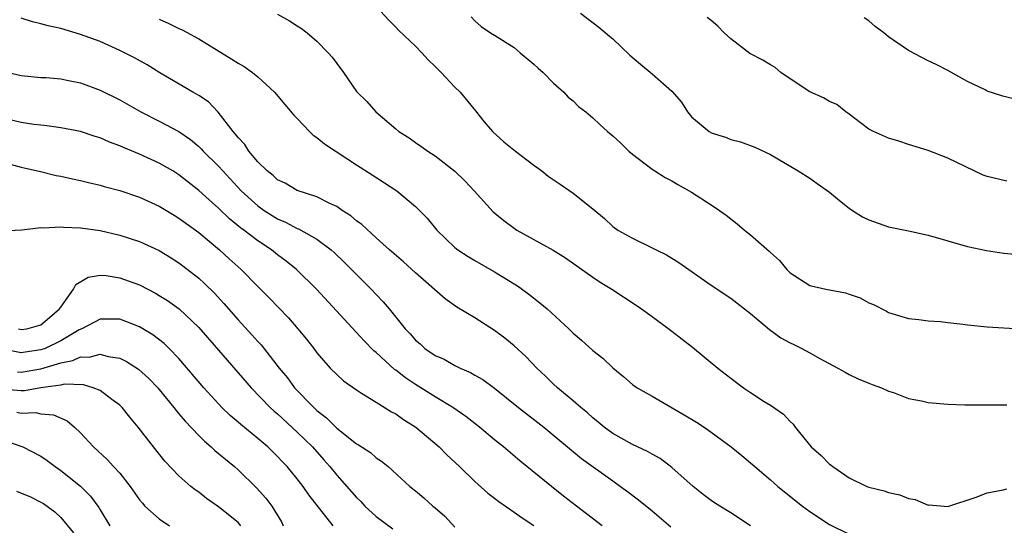
# Model space of a CAD drawing. Units: inches. Extents: x 2532000 to 2535000, y 1557000 to 1560000.
# Drawn here: x 2532843 to 2532943, y 1557949 to 1558000 of the extents above; entities that cross this region are included whole.
import ezdxf

# ---------------------------------------------------------------- set-up
doc = ezdxf.new("R2010")
doc.units = ezdxf.units.IN
doc.header["$MEASUREMENT"] = 0
doc.layers.add('LD25321557_2ft', color=114, linetype='Continuous')

msp = doc.modelspace()

# ---------------------------------------------------------------- linework, layer by layer
at = {"layer": 'LD25321557_2ft'}
for points, elevation in [([(2532879, 1558001.694), (2532880.292, 1558000.292), (2532881, 1557999.598), (2532881.282, 1557999.283), (2532883, 1557997.666), (2532883.633, 1557997), (2532884.276, 1557996.276), (2532885, 1557995.609), (2532885.288, 1557995.288), (2532885.586, 1557995), (2532887, 1557993.502), (2532887.543, 1557993), (2532889.095, 1557991.096), (2532889.977, 1557989.977), (2532890.812, 1557989), (2532891.948, 1557987.948), (2532893.143, 1557987), (2532895, 1557985.579), (2532895.821, 1557985), (2532896.465, 1557984.465), (2532897.672, 1557983.672), (2532899, 1557982.757), (2532901, 1557981.141), (2532902.163, 1557980.163), (2532903, 1557979.377), (2532903.533, 1557979), (2532905, 1557978.17), (2532907, 1557977.212), (2532907.399, 1557977), (2532908.478, 1557976.478), (2532909.721, 1557975.721), (2532913, 1557973.427), (2532915, 1557972.108), (2532917, 1557970.533), (2532918.901, 1557968.901), (2532920.065, 1557968.064), (2532921, 1557967.568), (2532921.392, 1557967.392), (2532922.182, 1557967), (2532923, 1557966.557), (2532924.028, 1557965.972), (2532925.842, 1557965), (2532926.571, 1557964.572), (2532927, 1557964.342), (2532927.9, 1557963.9), (2532929, 1557963.481), (2532929.335, 1557963.334), (2532930.271, 1557963), (2532931, 1557962.672), (2532931.489, 1557962.511), (2532933, 1557961.921), (2532934.333, 1557961.667), (2532935, 1557961.503), (2532937, 1557961.341), (2532938.714, 1557961.286), (2532940.743, 1557961.257), (2532943, 1557961.257)], 7580), ([(2532916.997, 1557948.997), (2532915, 1557950.304), (2532913.863, 1557951), (2532913.339, 1557951.339), (2532913, 1557951.578), (2532912.19, 1557952.19), (2532911.168, 1557953), (2532909, 1557954.918), (2532907.813, 1557955.812), (2532907, 1557956.252), (2532906.547, 1557956.547), (2532905, 1557957.262), (2532903, 1557958.368), (2532902.128, 1557959), (2532901.526, 1557959.526), (2532901, 1557959.938), (2532900.448, 1557960.448), (2532899.76, 1557961), (2532899, 1557961.674), (2532897.406, 1557963), (2532897, 1557963.372), (2532896.181, 1557964.181), (2532895.315, 1557965), (2532894.184, 1557966.184), (2532893, 1557967.269), (2532892.051, 1557968.051), (2532891, 1557968.83), (2532889, 1557970.094), (2532887.198, 1557971.198), (2532886.016, 1557972.016), (2532883, 1557974.678), (2532881.778, 1557975.778), (2532880.368, 1557977), (2532879, 1557978.218), (2532877.553, 1557979.553), (2532877, 1557979.939), (2532876.433, 1557980.433), (2532875.552, 1557981), (2532875, 1557981.381), (2532874.291, 1557981.709), (2532873, 1557982.374), (2532871, 1557983.033), (2532869.76, 1557983.76), (2532869, 1557984.115), (2532868.543, 1557984.543), (2532867.936, 1557985), (2532867, 1557985.924), (2532866.086, 1557987), (2532865.67, 1557987.67), (2532865, 1557988.378), (2532864.749, 1557988.749), (2532864.512, 1557989), (2532862.978, 1557990.979), (2532861.999, 1557991.999), (2532861, 1557992.647), (2532860.795, 1557992.795), (2532860.418, 1557993), (2532857.055, 1557994.945), (2532855.762, 1557995.762), (2532854.48, 1557996.48), (2532853, 1557997.236), (2532851, 1557998.12), (2532849, 1557998.859), (2532847, 1557999.437), (2532845.728, 1557999.728), (2532845, 1557999.935), (2532844.142, 1558000.142), (2532843, 1558000.512)], 7574), ([(2532869, 1558000.894), (2532870.215, 1558000.215), (2532871, 1557999.732), (2532871.438, 1557999.439), (2532872.007, 1557999), (2532873, 1557998.169), (2532874.133, 1557997), (2532874.546, 1557996.546), (2532875, 1557995.895), (2532875.682, 1557995), (2532877, 1557993.062), (2532878.046, 1557992.046), (2532878.979, 1557991), (2532881, 1557989.285), (2532881.309, 1557989), (2532882.351, 1557988.351), (2532883, 1557987.877), (2532883.531, 1557987.531), (2532884.234, 1557987), (2532885, 1557986.519), (2532886.989, 1557984.989), (2532888.015, 1557984.015), (2532888.965, 1557983), (2532890.867, 1557980.867), (2532891.975, 1557979.975), (2532893, 1557979.185), (2532893.291, 1557979), (2532896.976, 1557976.976), (2532898.202, 1557976.202), (2532901, 1557974.214), (2532901.725, 1557973.725), (2532902.903, 1557973), (2532905.38, 1557971.38), (2532905.932, 1557971), (2532907, 1557970.236), (2532909, 1557968.749), (2532911.112, 1557967.112), (2532913.685, 1557965), (2532915, 1557963.973), (2532916.284, 1557963), (2532917, 1557962.511), (2532918.385, 1557961.615), (2532919, 1557961.236), (2532920.336, 1557960.336), (2532921, 1557959.596), (2532921.312, 1557959.312), (2532921.529, 1557959), (2532923.129, 1557957), (2532924.137, 1557956.137), (2532925, 1557955.262), (2532925.159, 1557955.159), (2532925.337, 1557955), (2532927, 1557953.871), (2532928.799, 1557953), (2532929, 1557952.919), (2532930.55, 1557952.551), (2532931, 1557952.392), (2532932.147, 1557952.147), (2532933, 1557951.776), (2532933.675, 1557951.675), (2532935, 1557951.101), (2532935.111, 1557951.111), (2532937, 1557950.946), (2532939.89, 1557951.89), (2532941, 1557952.341), (2532942.634, 1557952.634), (2532943, 1557952.739)], 7578), ([(2532888.648, 1558000.648), (2532889, 1558000.217), (2532889.671, 1557999.671), (2532890.619, 1557999), (2532891, 1557998.784), (2532893, 1557997.524), (2532893.626, 1557997), (2532895, 1557995.826), (2532895.426, 1557995.426), (2532895.941, 1557995), (2532897, 1557993.893), (2532898.047, 1557993), (2532898.49, 1557992.49), (2532899, 1557992.11), (2532899.55, 1557991.55), (2532900.272, 1557991), (2532901, 1557990.388), (2532901.703, 1557989.703), (2532902.486, 1557989), (2532903, 1557988.573), (2532903.826, 1557987.826), (2532904.643, 1557987), (2532905, 1557986.698), (2532907, 1557985.176), (2532907.261, 1557985), (2532908.342, 1557984.342), (2532909, 1557984.006), (2532909.618, 1557983.618), (2532911, 1557982.865), (2532913, 1557981.566), (2532913.826, 1557981), (2532914.5, 1557980.5), (2532915.633, 1557979.634), (2532916.374, 1557979), (2532917, 1557978.511), (2532918.869, 1557976.869), (2532919, 1557976.73), (2532919.912, 1557975.912), (2532920.658, 1557975), (2532921, 1557974.649), (2532923, 1557973.38), (2532924.628, 1557973), (2532926.628, 1557972.628), (2532927, 1557972.505), (2532928.117, 1557972.117), (2532929, 1557971.636), (2532929.447, 1557971.447), (2532930.778, 1557970.778), (2532931, 1557970.643), (2532933, 1557970.037), (2532934.06, 1557969.94), (2532935, 1557969.797), (2532936.272, 1557969.728), (2532937, 1557969.611), (2532938.529, 1557969.47), (2532939, 1557969.38), (2532941, 1557969.184), (2532944.955, 1557968.955)], 7582), ([(2532899.728, 1558001), (2532901.596, 1557999.596), (2532902.687, 1557998.687), (2532903, 1557998.416), (2532904.758, 1557996.758), (2532905.83, 1557995.83), (2532907, 1557994.848), (2532909, 1557993.082), (2532909.981, 1557991.981), (2532910.578, 1557991), (2532911, 1557990.489), (2532912.8, 1557989), (2532912.923, 1557988.924), (2532913, 1557988.879), (2532914.433, 1557988.433), (2532915, 1557988.191), (2532915.969, 1557987.969), (2532917.412, 1557987.412), (2532919, 1557986.656), (2532921.822, 1557985), (2532923, 1557984.259), (2532923.743, 1557983.743), (2532925, 1557982.835), (2532926.008, 1557982.008), (2532927, 1557981.237), (2532927.34, 1557981), (2532928.362, 1557980.362), (2532929, 1557980.025), (2532931, 1557979.322), (2532933, 1557978.912), (2532935, 1557978.477), (2532937, 1557977.921), (2532939, 1557977.342), (2532940.915, 1557976.915), (2532942.672, 1557976.672), (2532944.497, 1557976.497)], 7584), ([(2532943, 1557983.966), (2532941, 1557984.426), (2532940.584, 1557984.584), (2532939.673, 1557985), (2532937, 1557986.311), (2532935, 1557987.062), (2532933, 1557987.691), (2532932.017, 1557988.017), (2532931, 1557988.32), (2532929.458, 1557989), (2532929, 1557989.256), (2532926.869, 1557990.869), (2532926.663, 1557991), (2532925.736, 1557991.736), (2532925, 1557992.057), (2532924.405, 1557992.405), (2532923, 1557993.035), (2532921, 1557994.35), (2532920.071, 1557995), (2532919.495, 1557995.495), (2532919, 1557995.769), (2532918.238, 1557996.238), (2532916.925, 1557996.925), (2532915, 1557998.412), (2532914.298, 1557999), (2532913.682, 1557999.682), (2532913, 1558000.256), (2532912.572, 1558000.572)], 7586), ([(2532944.183, 1557992.183), (2532942.583, 1557992.583), (2532941, 1557993.106), (2532940.776, 1557993.224), (2532939, 1557994.06), (2532937, 1557995.196), (2532935.814, 1557995.814), (2532935, 1557996.18), (2532933, 1557997.215), (2532931, 1557998.603), (2532930.505, 1557999), (2532929.646, 1557999.646), (2532929, 1558000.217), (2532928.525, 1558000.525)], 7588), ([(2532857, 1558000.408), (2532857.975, 1557999.975), (2532859, 1557999.453), (2532859.315, 1557999.315), (2532861, 1557998.397), (2532864.353, 1557996.353), (2532865, 1557995.927), (2532865.608, 1557995.608), (2532866.451, 1557995), (2532867, 1557994.535), (2532868.688, 1557993), (2532869.74, 1557991.74), (2532870.664, 1557990.664), (2532871, 1557990.336), (2532872.239, 1557989), (2532872.629, 1557988.629), (2532873, 1557988.403), (2532873.748, 1557987.749), (2532877, 1557985.637), (2532878.616, 1557984.616), (2532881.097, 1557983), (2532883, 1557981.399), (2532884.194, 1557980.194), (2532885.173, 1557979), (2532887, 1557977.234), (2532887.296, 1557977), (2532888.323, 1557976.323), (2532889, 1557975.901), (2532891, 1557974.776), (2532893, 1557973.554), (2532893.338, 1557973.338), (2532894.508, 1557972.508), (2532895.626, 1557971.626), (2532896.341, 1557971), (2532898.544, 1557969), (2532899, 1557968.552), (2532899.836, 1557967.836), (2532901, 1557966.786), (2532901.994, 1557965.993), (2532903, 1557965.039), (2532904.124, 1557964.124), (2532905, 1557963.342), (2532905.491, 1557963), (2532907, 1557962.157), (2532910.268, 1557960.268), (2532911.514, 1557959.514), (2532912.287, 1557959), (2532913, 1557958.5), (2532915.038, 1557957), (2532916.12, 1557956.12), (2532917, 1557955.378), (2532917.409, 1557955), (2532919, 1557953.679), (2532919.756, 1557953), (2532922.247, 1557951), (2532923, 1557950.437), (2532925, 1557949.119), (2532927, 1557948.154)], 7576), ([(2532841.679, 1557995), (2532843, 1557994.674), (2532845, 1557994.496), (2532845.529, 1557994.471), (2532847, 1557994.343), (2532847.809, 1557994.191), (2532849, 1557993.934), (2532851, 1557993.202), (2532853, 1557992.214), (2532855.129, 1557991), (2532857, 1557990.051), (2532858.991, 1557988.99), (2532860.179, 1557988.179), (2532861, 1557987.489), (2532861.254, 1557987.254), (2532861.471, 1557987), (2532863, 1557985.494), (2532863.441, 1557985), (2532865.317, 1557983), (2532867, 1557981.452), (2532867.646, 1557981), (2532869, 1557980.149), (2532869.803, 1557979.803), (2532871, 1557979.169), (2532871.125, 1557979.125), (2532873, 1557978.08), (2532874.447, 1557977), (2532874.744, 1557976.744), (2532875.759, 1557975.759), (2532877, 1557974.491), (2532878.51, 1557973), (2532879, 1557972.467), (2532879.731, 1557971.731), (2532880.337, 1557971), (2532881.943, 1557969), (2532882.462, 1557968.462), (2532883, 1557967.835), (2532883.455, 1557967.455), (2532883.953, 1557967), (2532885, 1557966.294), (2532885.895, 1557965.895), (2532887, 1557965.26), (2532887.523, 1557965), (2532888.561, 1557964.561), (2532889, 1557964.294), (2532889.834, 1557963.834), (2532891, 1557962.974), (2532893.446, 1557961), (2532896.026, 1557959), (2532899.84, 1557955.84), (2532903, 1557953.546), (2532903.795, 1557953), (2532904.492, 1557952.492), (2532905.634, 1557951.634), (2532907, 1557950.525), (2532908.912, 1557948.912)], 7572), ([(2532901.919, 1557949), (2532899.325, 1557951), (2532898.024, 1557952.024), (2532896.788, 1557953), (2532893.588, 1557955.588), (2532891.913, 1557957), (2532891, 1557957.723), (2532889.478, 1557959), (2532888.092, 1557960.092), (2532886.801, 1557961), (2532885, 1557962.094), (2532883, 1557963.347), (2532881.997, 1557963.997), (2532881, 1557964.776), (2532880.863, 1557964.863), (2532879, 1557966.582), (2532878.765, 1557966.765), (2532877.772, 1557967.772), (2532872.969, 1557973), (2532870.934, 1557975), (2532869.863, 1557975.863), (2532869, 1557976.494), (2532868.372, 1557977), (2532867, 1557977.908), (2532865.578, 1557979), (2532865.241, 1557979.241), (2532864.139, 1557980.139), (2532863, 1557981.237), (2532862.057, 1557982.057), (2532861, 1557983.027), (2532859, 1557984.609), (2532858.371, 1557985), (2532857, 1557985.805), (2532855, 1557986.705), (2532853.37, 1557987.37), (2532853, 1557987.553), (2532851.935, 1557987.935), (2532851, 1557988.358), (2532850.499, 1557988.499), (2532849, 1557988.993), (2532847, 1557989.382), (2532845.589, 1557989.589), (2532845, 1557989.629), (2532844.288, 1557989.712), (2532843, 1557989.932), (2532841, 1557990.399)], 7570), ([(2532841, 1557985.925), (2532843, 1557985.394), (2532844.935, 1557984.935), (2532846.555, 1557984.555), (2532847, 1557984.473), (2532848.193, 1557984.193), (2532849, 1557984.03), (2532849.819, 1557983.819), (2532851, 1557983.559), (2532851.426, 1557983.425), (2532853, 1557983.021), (2532855, 1557982.351), (2532857, 1557981.434), (2532858.507, 1557980.507), (2532859, 1557980.223), (2532859.696, 1557979.696), (2532861, 1557978.768), (2532863.12, 1557977), (2532864.093, 1557976.093), (2532865.325, 1557975), (2532867, 1557973.281), (2532868.139, 1557972.139), (2532870.098, 1557970.098), (2532871.061, 1557969), (2532871.936, 1557967.936), (2532872.668, 1557967), (2532873, 1557966.548), (2532874.353, 1557965), (2532875, 1557964.339), (2532875.706, 1557963.706), (2532877, 1557962.78), (2532877.533, 1557962.467), (2532879, 1557961.535), (2532880.567, 1557960.567), (2532881, 1557960.344), (2532881.776, 1557959.776), (2532883.023, 1557959), (2532885.388, 1557957), (2532886.188, 1557956.188), (2532887.451, 1557955), (2532889, 1557953.5), (2532890.324, 1557952.325), (2532891, 1557951.817), (2532891.451, 1557951.451), (2532893, 1557950.4), (2532893.811, 1557949.811), (2532895, 1557949.016)], 7568), ([(2532841, 1557978.937), (2532843.042, 1557979.042), (2532845, 1557979.271), (2532845.243, 1557979.243), (2532847, 1557979.338), (2532847.293, 1557979.293), (2532849, 1557979.246), (2532851, 1557978.967), (2532853, 1557978.493), (2532855, 1557977.831), (2532857, 1557976.922), (2532858.197, 1557976.197), (2532859, 1557975.68), (2532859.386, 1557975.386), (2532861, 1557974.114), (2532861.587, 1557973.587), (2532862.594, 1557972.594), (2532863.554, 1557971.554), (2532865, 1557969.884), (2532866.39, 1557968.39), (2532867, 1557967.7), (2532867.345, 1557967.344), (2532869.169, 1557965), (2532869.997, 1557963.997), (2532870.736, 1557963), (2532872.687, 1557961), (2532873, 1557960.707), (2532873.961, 1557959.961), (2532875, 1557958.908), (2532877, 1557957.327), (2532877.216, 1557957.216), (2532878.421, 1557956.421), (2532879, 1557955.902), (2532879.546, 1557955.546), (2532880.213, 1557955), (2532882.43, 1557953), (2532883, 1557952.547), (2532883.831, 1557951.831), (2532884.757, 1557951), (2532885, 1557950.807), (2532885.966, 1557949.966), (2532887, 1557948.864)], 7566), ([(2532842.717, 1557969), (2532843, 1557968.915), (2532843.55, 1557969), (2532845, 1557969.378), (2532845.855, 1557970.145), (2532846.896, 1557971), (2532847, 1557971.172), (2532848.31, 1557973), (2532848.531, 1557973.469), (2532849.774, 1557974.226), (2532851, 1557974.432), (2532851.61, 1557974.389), (2532853, 1557974.168), (2532855, 1557973.432), (2532856.605, 1557972.605), (2532857, 1557972.378), (2532857.842, 1557971.843), (2532859.005, 1557971.005), (2532861, 1557969.116), (2532866.311, 1557963), (2532868.266, 1557961), (2532868.644, 1557960.644), (2532869, 1557960.346), (2532871, 1557958.5), (2532872.54, 1557957), (2532873.707, 1557955.707), (2532874.318, 1557955), (2532875, 1557954.13), (2532877, 1557951.871), (2532877.452, 1557951.452), (2532877.851, 1557951), (2532879, 1557949.933), (2532880.705, 1557948.705)], 7564), ([(2532874.655, 1557949), (2532872.159, 1557952.159), (2532871.593, 1557953), (2532871, 1557953.771), (2532869.979, 1557955), (2532869.492, 1557955.492), (2532869, 1557956.025), (2532867.999, 1557957), (2532867, 1557957.869), (2532865.274, 1557959.274), (2532865, 1557959.526), (2532864.19, 1557960.19), (2532863.358, 1557961), (2532863, 1557961.367), (2532861.515, 1557963), (2532859, 1557965.973), (2532858.002, 1557967), (2532857.494, 1557967.494), (2532856.365, 1557968.365), (2532855, 1557969.196), (2532853, 1557969.978), (2532852.034, 1557969.966), (2532851, 1557969.978), (2532849.132, 1557969), (2532848.89, 1557968.89), (2532847, 1557967.765), (2532845.441, 1557967), (2532845, 1557966.838), (2532843.392, 1557966.607), (2532843, 1557966.534), (2532841, 1557966.961)], 7562), ([(2532842.611, 1557964.611), (2532843, 1557964.583), (2532845, 1557964.934), (2532847, 1557965.524), (2532848.239, 1557965.761), (2532849, 1557966.13), (2532849.878, 1557966.122), (2532851, 1557966.42), (2532851.821, 1557966.179), (2532853, 1557965.997), (2532853.679, 1557965.679), (2532854.893, 1557964.893), (2532855.943, 1557963.943), (2532856.844, 1557963), (2532857, 1557962.819), (2532858.486, 1557961), (2532858.705, 1557960.705), (2532859, 1557960.375), (2532859.616, 1557959.616), (2532861, 1557958.167), (2532861.578, 1557957.578), (2532862.274, 1557957), (2532862.644, 1557956.644), (2532864.625, 1557955), (2532865, 1557954.668), (2532866.857, 1557952.857), (2532867.809, 1557951.809), (2532868.415, 1557951), (2532869.39, 1557949.39), (2532869.587, 1557949)], 7560), ([(2532865.292, 1557949), (2532865, 1557949.324), (2532863, 1557950.916), (2532861.777, 1557951.777), (2532861, 1557952.404), (2532860.649, 1557952.649), (2532860.211, 1557953), (2532859, 1557954.085), (2532857.562, 1557955.562), (2532856.418, 1557957), (2532854.866, 1557959), (2532854.013, 1557960.013), (2532853.227, 1557961), (2532853, 1557961.223), (2532852.174, 1557961.826), (2532851, 1557962.715), (2532850.294, 1557963), (2532849.299, 1557963.299), (2532847.36, 1557963.36), (2532847, 1557963.285), (2532845, 1557963), (2532843.315, 1557962.685), (2532843, 1557962.678), (2532841, 1557962.846)], 7558), ([(2532842.539, 1557960.539), (2532843, 1557960.434), (2532844.479, 1557960.479), (2532845, 1557960.369), (2532846.263, 1557960.263), (2532847.653, 1557959.653), (2532848.416, 1557959), (2532849, 1557958.443), (2532850.328, 1557957), (2532851.728, 1557955.728), (2532852.373, 1557955), (2532853, 1557954.331), (2532854.043, 1557953), (2532855, 1557951.632), (2532855.285, 1557951.285), (2532855.545, 1557951), (2532857, 1557949.697), (2532858.052, 1557949)], 7556), ([(2532841, 1557957.755), (2532843.144, 1557957), (2532845, 1557956.062), (2532845.622, 1557955.622), (2532846.436, 1557955), (2532847, 1557954.627), (2532849, 1557953.005), (2532850.013, 1557952.013), (2532850.868, 1557950.868), (2532851, 1557950.629), (2532851.998, 1557949)], 7554), ([(2532842.509, 1557952.509), (2532843.943, 1557951.943), (2532845, 1557951.411), (2532845.255, 1557951.255), (2532846.416, 1557950.416), (2532847, 1557949.841), (2532848.298, 1557948.298)], 7552)]:
    msp.add_lwpolyline(points, dxfattribs=dict(at, elevation=elevation))

doc.saveas('drawing.dxf')
